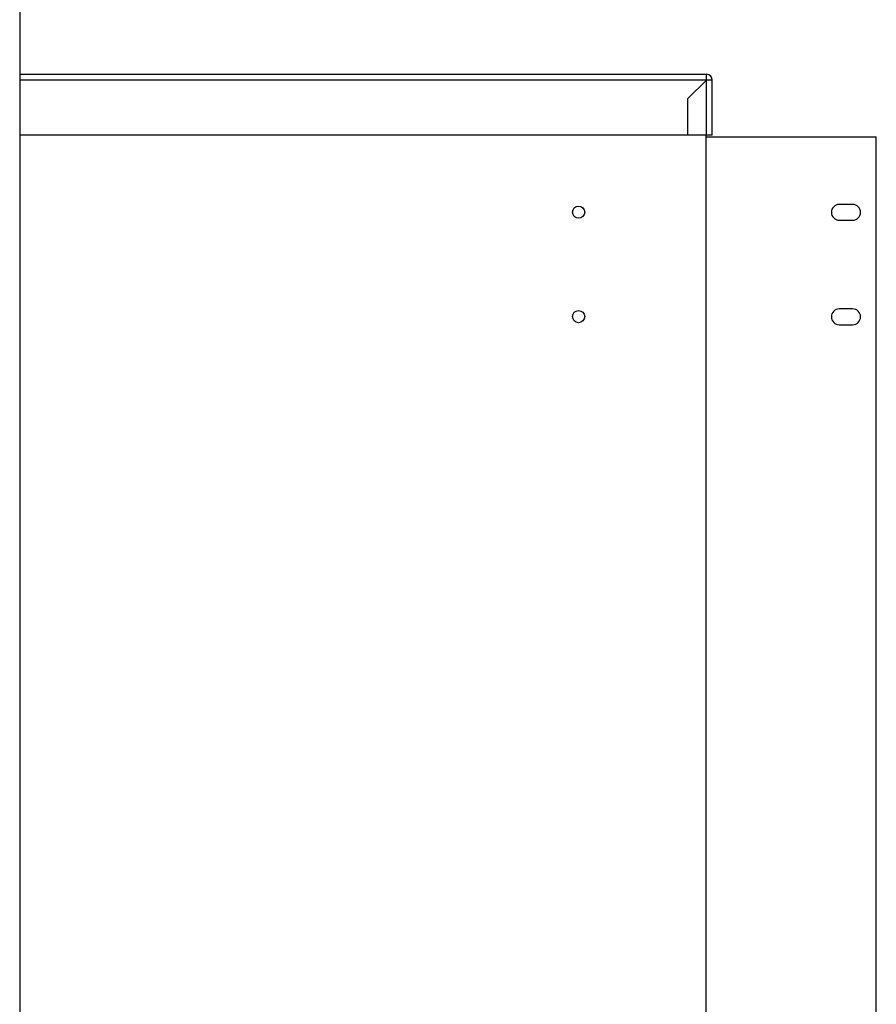
# Model space of a CAD drawing. Units: millimetres. Extents: x -2249 to 5200, y -188 to 6334.
# Drawn here: x -1784 to -1431, y 2566 to 2971 of the extents above; entities that cross this region are included whole.
import ezdxf

# ---------------------------------------------------------------- set-up
doc = ezdxf.new("R2010")
doc.units = ezdxf.units.MM
doc.header["$LTSCALE"] = 19.36
doc.layers.get('0').update_dxf_attribs({"linetype": 'CONTINUOUS'})

msp = doc.modelspace()

# ---------------------------------------------------------------- linework, layer by layer
at = {"color": 3, "linetype": 'Continuous'}
for p, q in [((-1783.51, 3616.02), (-1783.51, 2450.85)), ((-1783.51, 2948.12), (-1500.91, 2948.12)), ((-1500.91, 2945.72), (-1508.51, 2938.12)), ((-1498.51, 2923.12), (-1498.51, 2945.72)), ((-1508.51, 2923.12), (-1508.51, 2938.12)), ((-1498.51, 2923.12), (-1783.51, 2923.12))]:
    msp.add_line(p, q, dxfattribs=at)
at = {"color": 9, "linetype": 'Continuous'}
for p, q in [((-1498.51, 2945.72), (-1783.51, 2945.72)), ((-1500.91, 2923.12), (-1500.91, 2948.12))]:
    msp.add_line(p, q, dxfattribs=at)
at = {"color": 7, "linetype": 'Continuous'}
for p, q in [((-1501.01, 2556.42), (-1501.01, 2923.12)), ((-1501.01, 2922.32), (-1431.01, 2922.32)), ((-1431.01, 2554.32), (-1431.01, 2922.32)), ((-1440.76, 2894.57), (-1446.26, 2894.57)), ((-1446.26, 2888.07), (-1440.76, 2888.07)), ((-1440.76, 2851.57), (-1446.26, 2851.57)), ((-1446.26, 2845.07), (-1440.76, 2845.07))]:
    msp.add_line(p, q, dxfattribs=at)
for centre in [(-1553.51, 2891.42), (-1553.51, 2848.42)]:
    msp.add_circle(centre, 2.5, dxfattribs=at)
at = {"color": 3, "linetype": 'Continuous'}
msp.add_arc((-1500.91, 2945.72), 2.4, 0, 90, dxfattribs=at)
at = {"color": 7, "linetype": 'Continuous'}
for centre, start, end in [((-1446.26, 2891.32), 90, 270), ((-1440.76, 2891.32), 270, 90), ((-1446.26, 2848.32), 90, 270), ((-1440.76, 2848.32), 270, 90)]:
    msp.add_arc(centre, 3.25, start, end, dxfattribs=at)

doc.saveas('drawing.dxf')
